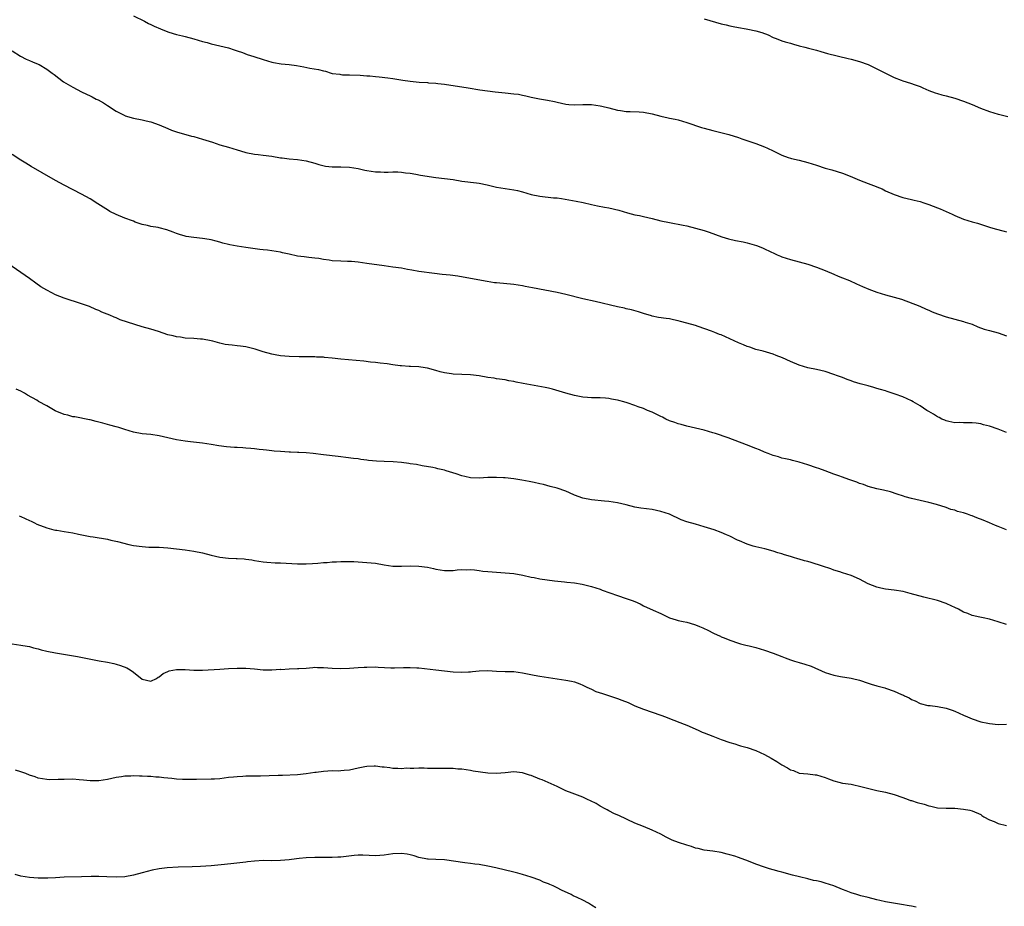
# Model space of a CAD drawing. Units: inches. Extents: x 2655000 to 2658000, y 1560000 to 1561272.
# Drawn here: x 2657171 to 2657398, y 1560416 to 1560621 of the extents above; entities that cross this region are included whole.
import ezdxf

# ---------------------------------------------------------------- set-up
doc = ezdxf.new("R2010")
doc.units = ezdxf.units.IN
doc.header["$MEASUREMENT"] = 0
doc.layers.add('LD26551560_10ft', color=254, linetype='Continuous')

msp = doc.modelspace()

# ---------------------------------------------------------------- linework, layer by layer
at = {"layer": 'LD26551560_10ft'}
for points, elevation in [([(2657197, 1560622.21), (2657199.56, 1560621), (2657200.5, 1560620.5), (2657201, 1560620.26), (2657201.83, 1560619.83), (2657203.25, 1560619.25), (2657205, 1560618.58), (2657206.18, 1560618.18), (2657207, 1560617.96), (2657208.39, 1560617.61), (2657209, 1560617.43), (2657211, 1560616.92), (2657213, 1560616.33), (2657214.07, 1560616.07), (2657215, 1560615.75), (2657219, 1560614.81), (2657220.35, 1560614.35), (2657221, 1560614.18), (2657222.25, 1560613.75), (2657223.34, 1560613.34), (2657224.83, 1560612.83), (2657227, 1560612.14), (2657229, 1560611.56), (2657229.45, 1560611.45), (2657231.18, 1560611.18), (2657233, 1560611), (2657234.74, 1560610.74), (2657236.45, 1560610.45), (2657237.85, 1560610.15), (2657239.86, 1560609.86), (2657241, 1560609.52), (2657241.44, 1560609.44), (2657242.78, 1560609), (2657243, 1560608.94), (2657244.72, 1560608.72), (2657245, 1560608.66), (2657245.37, 1560608.63), (2657247, 1560608.61), (2657249.46, 1560608.54), (2657251, 1560608.38), (2657251.66, 1560608.34), (2657253, 1560608.18), (2657253.88, 1560608.12), (2657255.89, 1560607.89), (2657257, 1560607.74), (2657259.36, 1560607.36), (2657261, 1560607.13), (2657263.07, 1560606.93), (2657265, 1560606.79), (2657265.23, 1560606.77), (2657267, 1560606.66), (2657267.4, 1560606.6), (2657269, 1560606.45), (2657274.44, 1560605.56), (2657277.14, 1560605.14), (2657280.68, 1560604.68), (2657283, 1560604.4), (2657285, 1560604.23), (2657286.09, 1560604.09), (2657287, 1560603.93), (2657287.77, 1560603.77), (2657289, 1560603.46), (2657290.95, 1560603.04), (2657292.76, 1560602.76), (2657294.41, 1560602.41), (2657295, 1560602.25), (2657296.02, 1560602.02), (2657297, 1560601.83), (2657297.75, 1560601.75), (2657299, 1560601.69), (2657301, 1560601.74), (2657303, 1560601.72), (2657305, 1560601.46), (2657305.39, 1560601.39), (2657307, 1560601), (2657309, 1560600.44), (2657309.64, 1560600.36), (2657311, 1560600.14), (2657311.88, 1560600.12), (2657313.99, 1560600.01), (2657315, 1560599.93), (2657317, 1560599.56), (2657319, 1560599.04), (2657320.68, 1560598.68), (2657321, 1560598.6), (2657322.33, 1560598.33), (2657323, 1560598.17), (2657325, 1560597.61), (2657328.42, 1560596.42), (2657329, 1560596.25), (2657331, 1560595.69), (2657334.77, 1560594.77), (2657337, 1560594.07), (2657337.78, 1560593.78), (2657341, 1560592.69), (2657343, 1560591.93), (2657343.65, 1560591.65), (2657345, 1560591), (2657347, 1560590), (2657348.49, 1560589.51), (2657349, 1560589.32), (2657349.25, 1560589.25), (2657351, 1560588.88), (2657353, 1560588.34), (2657355, 1560587.67), (2657357, 1560587.03), (2657358.6, 1560586.6), (2657361, 1560585.86), (2657362.83, 1560585.17), (2657365, 1560584.27), (2657367, 1560583.48), (2657368.8, 1560582.8), (2657369, 1560582.7), (2657370.21, 1560582.21), (2657371, 1560581.79), (2657373, 1560580.9), (2657375, 1560580.26), (2657375.99, 1560579.99), (2657377, 1560579.8), (2657377.6, 1560579.6), (2657379, 1560579.29), (2657379.82, 1560579), (2657381, 1560578.61), (2657383, 1560577.81), (2657383.59, 1560577.59), (2657385, 1560576.96), (2657386.38, 1560576.38), (2657387, 1560576.06), (2657389, 1560575.2), (2657391, 1560574.59), (2657392.26, 1560574.26), (2657395, 1560573.39), (2657396.33, 1560573), (2657398.45, 1560572.45), (2657399, 1560572.32)], 8300), ([(2657329, 1560621.57), (2657333, 1560620.36), (2657334.13, 1560620.13), (2657335, 1560619.92), (2657335.77, 1560619.77), (2657337, 1560619.58), (2657338.73, 1560619.27), (2657339.16, 1560619.16), (2657341, 1560618.76), (2657342.36, 1560618.36), (2657343.83, 1560617.83), (2657345, 1560617.27), (2657345.68, 1560617), (2657347, 1560616.5), (2657347.75, 1560616.25), (2657349, 1560615.89), (2657349.72, 1560615.72), (2657351, 1560615.34), (2657352.32, 1560615), (2657353.2, 1560614.8), (2657355, 1560614.32), (2657356, 1560614), (2657357.57, 1560613.57), (2657362.34, 1560612.34), (2657363, 1560612.19), (2657365, 1560611.66), (2657367, 1560610.96), (2657370.99, 1560609), (2657373, 1560607.97), (2657374.61, 1560607.39), (2657375, 1560607.23), (2657375.72, 1560607), (2657377, 1560606.62), (2657377.63, 1560606.37), (2657379, 1560605.87), (2657379.63, 1560605.62), (2657381, 1560604.97), (2657382.46, 1560604.46), (2657383, 1560604.28), (2657384.01, 1560604.01), (2657385, 1560603.76), (2657387, 1560603.21), (2657389, 1560602.53), (2657391, 1560601.75), (2657392.92, 1560600.92), (2657395, 1560600.12), (2657397, 1560599.54), (2657397.45, 1560599.45), (2657399.28, 1560599)], 8310), ([(2657169, 1560614.15), (2657170.9, 1560612.9), (2657172.22, 1560612.22), (2657173, 1560611.94), (2657173.64, 1560611.64), (2657175, 1560611.1), (2657175.18, 1560611), (2657177, 1560609.91), (2657178.21, 1560609), (2657178.65, 1560608.65), (2657180.86, 1560607), (2657183, 1560605.72), (2657185, 1560604.64), (2657186.15, 1560604.15), (2657187, 1560603.71), (2657187.5, 1560603.5), (2657188.43, 1560603), (2657188.82, 1560602.82), (2657190.12, 1560602.12), (2657191, 1560601.5), (2657193, 1560600.16), (2657195, 1560599.16), (2657195.11, 1560599.11), (2657197, 1560598.59), (2657199, 1560598.19), (2657199.95, 1560597.95), (2657201, 1560597.73), (2657203, 1560597.06), (2657205, 1560596.2), (2657205.83, 1560595.83), (2657207, 1560595.43), (2657210.42, 1560594.42), (2657211, 1560594.3), (2657213, 1560593.74), (2657215.3, 1560593), (2657217, 1560592.41), (2657219, 1560591.85), (2657221, 1560591.25), (2657221.77, 1560591), (2657223, 1560590.64), (2657225, 1560590.24), (2657225.86, 1560590.14), (2657227, 1560590.02), (2657229, 1560589.76), (2657231, 1560589.44), (2657231.4, 1560589.4), (2657233, 1560589.18), (2657234.99, 1560588.99), (2657237, 1560588.72), (2657239, 1560588.19), (2657239.87, 1560587.87), (2657241.47, 1560587.47), (2657243, 1560587.3), (2657243.29, 1560587.29), (2657245, 1560587.29), (2657247, 1560587.23), (2657249, 1560586.91), (2657250.55, 1560586.55), (2657251, 1560586.46), (2657253, 1560586.15), (2657254.14, 1560586.14), (2657255, 1560586.09), (2657255.91, 1560586.09), (2657257, 1560586.15), (2657258.14, 1560586.14), (2657259, 1560586.1), (2657259.95, 1560585.95), (2657261, 1560585.84), (2657262.35, 1560585.65), (2657263.43, 1560585.43), (2657267, 1560584.89), (2657271, 1560584.36), (2657273, 1560584.04), (2657276.38, 1560583.62), (2657277, 1560583.52), (2657278.86, 1560583.14), (2657281, 1560582.65), (2657285, 1560582.02), (2657285.84, 1560581.84), (2657287, 1560581.53), (2657289, 1560580.93), (2657291, 1560580.5), (2657294.19, 1560580.19), (2657295, 1560580.13), (2657296.01, 1560579.99), (2657299.4, 1560579.4), (2657301.05, 1560579.05), (2657303, 1560578.61), (2657304.33, 1560578.33), (2657306, 1560578), (2657307, 1560577.82), (2657309.28, 1560577.27), (2657311.32, 1560576.68), (2657313, 1560576.24), (2657314.04, 1560576.04), (2657315, 1560575.8), (2657317, 1560575.35), (2657319, 1560574.86), (2657321, 1560574.43), (2657324.15, 1560573.85), (2657325, 1560573.68), (2657327, 1560573.17), (2657329, 1560572.56), (2657330.19, 1560572.19), (2657331.68, 1560571.68), (2657333.15, 1560571.15), (2657334.67, 1560570.67), (2657336.27, 1560570.27), (2657338.06, 1560569.94), (2657339, 1560569.74), (2657341.13, 1560569.13), (2657342.55, 1560568.55), (2657343, 1560568.36), (2657344.27, 1560567.73), (2657345.29, 1560567.29), (2657345.88, 1560567), (2657346.67, 1560566.67), (2657347, 1560566.51), (2657349, 1560565.88), (2657351, 1560565.37), (2657353, 1560564.79), (2657355, 1560564.13), (2657357, 1560563.37), (2657359, 1560562.53), (2657360.06, 1560562.06), (2657361, 1560561.68), (2657362.63, 1560561), (2657364.27, 1560560.27), (2657365, 1560559.96), (2657365.65, 1560559.65), (2657367.13, 1560559), (2657369, 1560558.32), (2657371, 1560557.73), (2657373, 1560557.2), (2657374.69, 1560556.69), (2657378.93, 1560555.07), (2657380.37, 1560554.37), (2657381, 1560554.14), (2657381.78, 1560553.78), (2657383, 1560553.32), (2657385, 1560552.63), (2657387, 1560552.06), (2657389, 1560551.56), (2657389.43, 1560551.43), (2657391, 1560550.91), (2657392.34, 1560550.34), (2657393.8, 1560549.8), (2657395, 1560549.45), (2657397, 1560548.93), (2657399, 1560548.2)], 8290), ([(2657399, 1560525.86), (2657397, 1560526.66), (2657395, 1560527.32), (2657393.65, 1560527.65), (2657393, 1560527.86), (2657391.96, 1560528.04), (2657391, 1560528.14), (2657389, 1560528.1), (2657388.17, 1560528.17), (2657387, 1560528.14), (2657385.59, 1560528.41), (2657385, 1560528.59), (2657384.73, 1560528.73), (2657384.02, 1560529), (2657383.36, 1560529.36), (2657383, 1560529.49), (2657382.11, 1560530.11), (2657381, 1560530.72), (2657380.57, 1560531), (2657379, 1560532.07), (2657377.38, 1560533), (2657377, 1560533.2), (2657375, 1560534.09), (2657373.22, 1560534.78), (2657372.55, 1560535), (2657371.36, 1560535.36), (2657371, 1560535.49), (2657369.8, 1560535.8), (2657369, 1560536.07), (2657368.26, 1560536.26), (2657367, 1560536.64), (2657365.72, 1560537), (2657365.14, 1560537.14), (2657363.58, 1560537.58), (2657363, 1560537.8), (2657362.1, 1560538.1), (2657361, 1560538.57), (2657359.91, 1560539), (2657359, 1560539.32), (2657357, 1560539.96), (2657355, 1560540.48), (2657353, 1560540.87), (2657351, 1560541.44), (2657349, 1560542.28), (2657347.15, 1560543.15), (2657345.72, 1560543.72), (2657345, 1560543.98), (2657344.23, 1560544.23), (2657342.66, 1560544.66), (2657341, 1560545.08), (2657339.58, 1560545.58), (2657339, 1560545.77), (2657338.15, 1560546.15), (2657337, 1560546.61), (2657335, 1560547.57), (2657333, 1560548.43), (2657332.57, 1560548.57), (2657331.5, 1560549), (2657330.7, 1560549.3), (2657327.62, 1560550.38), (2657327, 1560550.59), (2657325, 1560551.19), (2657323.54, 1560551.54), (2657323, 1560551.71), (2657321.91, 1560551.91), (2657321, 1560552.14), (2657320.22, 1560552.22), (2657318.49, 1560552.49), (2657317, 1560552.76), (2657316.83, 1560552.83), (2657315, 1560553.39), (2657313.82, 1560553.82), (2657312.25, 1560554.25), (2657311, 1560554.5), (2657310.6, 1560554.6), (2657309, 1560554.91), (2657303.8, 1560556.2), (2657301, 1560556.82), (2657297, 1560557.81), (2657295, 1560558.26), (2657289.3, 1560559.3), (2657287.63, 1560559.63), (2657287, 1560559.77), (2657285, 1560560.08), (2657281, 1560560.46), (2657280.53, 1560560.53), (2657278.8, 1560560.8), (2657275, 1560561.53), (2657272.05, 1560562.05), (2657270.27, 1560562.27), (2657268.44, 1560562.44), (2657266.64, 1560562.64), (2657263, 1560563.1), (2657261.4, 1560563.4), (2657260.44, 1560563.56), (2657259, 1560563.85), (2657257, 1560564.15), (2657255, 1560564.41), (2657251, 1560565), (2657249, 1560565.26), (2657247.42, 1560565.42), (2657247, 1560565.44), (2657246.55, 1560565.45), (2657245, 1560565.51), (2657243, 1560565.62), (2657242.27, 1560565.73), (2657241, 1560565.89), (2657239.91, 1560566.09), (2657239, 1560566.22), (2657237.61, 1560566.39), (2657236.49, 1560566.49), (2657235, 1560566.68), (2657233, 1560567.09), (2657231.47, 1560567.47), (2657231, 1560567.57), (2657229, 1560567.92), (2657228.02, 1560568.02), (2657227, 1560568.16), (2657226.24, 1560568.24), (2657223, 1560568.65), (2657221, 1560568.95), (2657219.29, 1560569.29), (2657219, 1560569.37), (2657217.68, 1560569.68), (2657217, 1560569.92), (2657216.13, 1560570.13), (2657215, 1560570.44), (2657214.53, 1560570.53), (2657213, 1560570.78), (2657210.98, 1560570.98), (2657209.23, 1560571.23), (2657209, 1560571.28), (2657207.68, 1560571.68), (2657207, 1560571.92), (2657206.23, 1560572.23), (2657204.77, 1560572.77), (2657203, 1560573.21), (2657202.73, 1560573.27), (2657201, 1560573.54), (2657200.27, 1560573.73), (2657199, 1560574.01), (2657197.45, 1560574.55), (2657197, 1560574.72), (2657196.81, 1560574.81), (2657195, 1560575.42), (2657193, 1560576.26), (2657191.58, 1560577), (2657191.21, 1560577.21), (2657188.8, 1560578.8), (2657187, 1560579.89), (2657185, 1560581.02), (2657181, 1560583.07), (2657179, 1560584.17), (2657175.91, 1560585.91), (2657173.38, 1560587.38), (2657172.14, 1560588.14), (2657171, 1560588.88), (2657169, 1560590.19)], 8280), ([(2657399, 1560503.4), (2657397, 1560504.11), (2657396.39, 1560504.39), (2657395.01, 1560505), (2657393.6, 1560505.6), (2657392.14, 1560506.15), (2657391, 1560506.61), (2657390.7, 1560506.7), (2657389.96, 1560507), (2657389, 1560507.3), (2657387.63, 1560507.63), (2657387, 1560507.89), (2657386.07, 1560508.07), (2657385, 1560508.5), (2657382.81, 1560509.19), (2657381, 1560509.67), (2657377, 1560510.61), (2657375.53, 1560511), (2657375.12, 1560511.12), (2657373.64, 1560511.64), (2657372.13, 1560512.13), (2657370.54, 1560512.55), (2657369, 1560512.84), (2657367, 1560513.38), (2657365.88, 1560513.88), (2657365, 1560514.1), (2657364.38, 1560514.38), (2657362.48, 1560515), (2657361, 1560515.52), (2657360.16, 1560515.84), (2657359, 1560516.25), (2657357, 1560517.02), (2657355.52, 1560517.52), (2657355, 1560517.73), (2657353, 1560518.4), (2657351, 1560519.03), (2657349.43, 1560519.43), (2657349, 1560519.53), (2657347.82, 1560519.82), (2657347, 1560519.97), (2657346.22, 1560520.22), (2657345, 1560520.54), (2657343.8, 1560521), (2657343, 1560521.33), (2657341.85, 1560521.85), (2657341, 1560522.19), (2657338.81, 1560523), (2657334.62, 1560524.62), (2657331.64, 1560525.64), (2657331, 1560525.82), (2657329, 1560526.42), (2657327, 1560526.91), (2657325, 1560527.37), (2657323.74, 1560527.74), (2657323, 1560527.91), (2657322.22, 1560528.22), (2657321, 1560528.6), (2657320.13, 1560529), (2657319.4, 1560529.4), (2657319, 1560529.56), (2657318.07, 1560530.07), (2657317, 1560530.58), (2657315.95, 1560531), (2657315, 1560531.41), (2657313.8, 1560531.8), (2657313, 1560532.13), (2657311.23, 1560532.77), (2657310.47, 1560533), (2657309.29, 1560533.29), (2657309, 1560533.38), (2657307.6, 1560533.6), (2657307, 1560533.73), (2657306.21, 1560533.79), (2657305, 1560533.86), (2657304.13, 1560533.87), (2657303, 1560533.9), (2657302.03, 1560533.97), (2657301, 1560534.07), (2657299, 1560534.45), (2657297, 1560535), (2657293.92, 1560535.92), (2657293, 1560536.11), (2657292.28, 1560536.28), (2657290.59, 1560536.59), (2657288.88, 1560536.88), (2657287.19, 1560537.19), (2657285.53, 1560537.53), (2657285, 1560537.65), (2657283.85, 1560537.85), (2657283, 1560538.03), (2657281, 1560538.31), (2657280.42, 1560538.42), (2657279, 1560538.62), (2657277, 1560538.95), (2657275, 1560539.19), (2657271, 1560539.37), (2657270.55, 1560539.45), (2657269, 1560539.67), (2657267.93, 1560539.93), (2657267, 1560540.23), (2657265, 1560540.78), (2657263.47, 1560541), (2657263, 1560541.06), (2657261.14, 1560541.14), (2657260.82, 1560541.18), (2657259, 1560541.28), (2657258.69, 1560541.31), (2657257, 1560541.53), (2657255.74, 1560541.74), (2657254.07, 1560541.93), (2657253, 1560542.08), (2657251.82, 1560542.18), (2657250.34, 1560542.34), (2657245, 1560542.85), (2657243, 1560543.07), (2657241.24, 1560543.24), (2657241, 1560543.28), (2657239.33, 1560543.33), (2657239, 1560543.37), (2657237.35, 1560543.35), (2657237, 1560543.37), (2657235.37, 1560543.37), (2657233, 1560543.43), (2657231, 1560543.58), (2657229.82, 1560543.82), (2657229, 1560543.97), (2657227, 1560544.54), (2657225.14, 1560545.14), (2657223, 1560545.67), (2657221.81, 1560545.81), (2657221, 1560545.96), (2657219.89, 1560546.11), (2657219, 1560546.16), (2657218.25, 1560546.25), (2657217, 1560546.54), (2657215.38, 1560547), (2657215, 1560547.09), (2657213, 1560547.44), (2657212.5, 1560547.5), (2657211, 1560547.61), (2657209, 1560547.72), (2657207.89, 1560547.89), (2657207, 1560547.97), (2657206.2, 1560548.2), (2657205, 1560548.47), (2657202.8, 1560549.2), (2657201, 1560549.76), (2657199, 1560550.32), (2657193.97, 1560551.97), (2657193, 1560552.37), (2657192.53, 1560552.53), (2657191.55, 1560553), (2657189.73, 1560553.73), (2657189, 1560554.09), (2657188.35, 1560554.35), (2657186.82, 1560555), (2657185, 1560555.64), (2657181, 1560556.96), (2657179, 1560557.74), (2657178.15, 1560558.15), (2657177, 1560558.77), (2657175.59, 1560559.59), (2657174.4, 1560560.4), (2657173, 1560561.47), (2657171, 1560562.92), (2657167.97, 1560565)], 8270), ([(2657399, 1560481.48), (2657397, 1560482.12), (2657395, 1560482.68), (2657393.56, 1560483), (2657392.81, 1560483.19), (2657391, 1560483.58), (2657390.02, 1560483.98), (2657389, 1560484.33), (2657387.88, 1560485), (2657387, 1560485.41), (2657386.29, 1560485.71), (2657385, 1560486.32), (2657383, 1560486.99), (2657379.81, 1560487.81), (2657376.68, 1560488.68), (2657375.09, 1560489.09), (2657373, 1560489.43), (2657371, 1560489.66), (2657369.86, 1560489.86), (2657369, 1560490.08), (2657367, 1560490.91), (2657365, 1560491.97), (2657363, 1560492.81), (2657361, 1560493.41), (2657360.38, 1560493.62), (2657359, 1560494.04), (2657358.32, 1560494.32), (2657356.39, 1560495), (2657353.82, 1560495.82), (2657353, 1560496.01), (2657352.22, 1560496.22), (2657351, 1560496.6), (2657350.67, 1560496.67), (2657349.72, 1560497), (2657349, 1560497.22), (2657347.59, 1560497.59), (2657347, 1560497.83), (2657346.05, 1560498.05), (2657345, 1560498.44), (2657343.03, 1560498.97), (2657341, 1560499.44), (2657340.39, 1560499.61), (2657339, 1560500.07), (2657337.19, 1560500.81), (2657336.77, 1560501), (2657335, 1560501.88), (2657334.22, 1560502.22), (2657333, 1560502.74), (2657331.34, 1560503.34), (2657329.83, 1560503.83), (2657329, 1560504.08), (2657327, 1560504.64), (2657325, 1560505.24), (2657323.71, 1560505.71), (2657320.98, 1560506.98), (2657319, 1560507.64), (2657317, 1560508.05), (2657314.35, 1560508.35), (2657313, 1560508.61), (2657311, 1560509.14), (2657309, 1560509.6), (2657307, 1560509.89), (2657305.98, 1560510.02), (2657303, 1560510.34), (2657301, 1560510.69), (2657299, 1560511.41), (2657297.9, 1560511.9), (2657297, 1560512.28), (2657294.99, 1560512.99), (2657293.41, 1560513.41), (2657291.85, 1560513.85), (2657291, 1560514.04), (2657289.7, 1560514.3), (2657288.57, 1560514.57), (2657286.87, 1560514.87), (2657285, 1560515.16), (2657283, 1560515.39), (2657282.61, 1560515.39), (2657281, 1560515.5), (2657280.54, 1560515.46), (2657279, 1560515.44), (2657277, 1560515.33), (2657275, 1560515.41), (2657273.68, 1560515.68), (2657273, 1560515.86), (2657271.68, 1560516.32), (2657269.36, 1560517), (2657269, 1560517.13), (2657267.45, 1560517.45), (2657267, 1560517.6), (2657266.23, 1560517.77), (2657263.81, 1560518.19), (2657262.46, 1560518.46), (2657261, 1560518.66), (2657260.71, 1560518.71), (2657259, 1560518.91), (2657257.08, 1560519.08), (2657255, 1560519.15), (2657253.24, 1560519.24), (2657251.42, 1560519.42), (2657251, 1560519.48), (2657249.64, 1560519.64), (2657249, 1560519.75), (2657247.88, 1560519.88), (2657246.12, 1560520.12), (2657245, 1560520.24), (2657244.35, 1560520.35), (2657241, 1560520.75), (2657238.61, 1560521), (2657237, 1560521.14), (2657235.24, 1560521.24), (2657235, 1560521.27), (2657233.33, 1560521.33), (2657233, 1560521.36), (2657231, 1560521.45), (2657229.58, 1560521.58), (2657229, 1560521.6), (2657227.79, 1560521.79), (2657227, 1560521.84), (2657226.07, 1560521.93), (2657225, 1560522.08), (2657224.15, 1560522.15), (2657223, 1560522.28), (2657222.3, 1560522.3), (2657221, 1560522.41), (2657220.42, 1560522.42), (2657218.55, 1560522.55), (2657216.77, 1560522.77), (2657215, 1560523.08), (2657213, 1560523.4), (2657211.57, 1560523.57), (2657210.25, 1560523.75), (2657209, 1560523.88), (2657208.01, 1560524.01), (2657207, 1560524.21), (2657205, 1560524.68), (2657203, 1560525.11), (2657201, 1560525.38), (2657199, 1560525.59), (2657197, 1560525.96), (2657195, 1560526.55), (2657193.62, 1560527), (2657193, 1560527.18), (2657191.54, 1560527.54), (2657189.95, 1560528.05), (2657189, 1560528.27), (2657188.39, 1560528.39), (2657187, 1560528.8), (2657186.83, 1560528.83), (2657183.47, 1560529.47), (2657183, 1560529.51), (2657181.85, 1560529.85), (2657181, 1560530.02), (2657178.91, 1560530.91), (2657177, 1560532.03), (2657175.08, 1560533.08), (2657174.65, 1560533.35), (2657172.54, 1560534.54), (2657171.81, 1560535), (2657171, 1560535.44), (2657169.89, 1560535.89)], 8260), ([(2657170.6, 1560506.6), (2657171, 1560506.43), (2657173, 1560505.56), (2657173.38, 1560505.38), (2657174.09, 1560505), (2657174.7, 1560504.7), (2657177, 1560503.8), (2657178.62, 1560503.38), (2657179, 1560503.3), (2657179.27, 1560503.27), (2657181.01, 1560502.99), (2657183, 1560502.66), (2657184.34, 1560502.34), (2657187, 1560501.82), (2657187.72, 1560501.72), (2657191, 1560501.2), (2657191.8, 1560501), (2657193.35, 1560500.65), (2657195.97, 1560499.97), (2657197, 1560499.77), (2657199, 1560499.48), (2657200.61, 1560499.39), (2657202.66, 1560499.34), (2657203, 1560499.35), (2657205, 1560499.23), (2657206.99, 1560498.99), (2657209, 1560498.71), (2657211, 1560498.45), (2657213, 1560498.06), (2657215, 1560497.52), (2657217, 1560497.07), (2657219, 1560496.85), (2657220.76, 1560496.76), (2657221, 1560496.73), (2657222.63, 1560496.63), (2657223, 1560496.56), (2657224.4, 1560496.4), (2657225, 1560496.27), (2657227, 1560495.98), (2657227.89, 1560495.89), (2657229.77, 1560495.77), (2657231, 1560495.74), (2657235, 1560495.47), (2657235.48, 1560495.48), (2657237, 1560495.47), (2657238.42, 1560495.58), (2657239.63, 1560495.63), (2657241, 1560495.8), (2657241.81, 1560495.81), (2657243, 1560495.97), (2657243.97, 1560495.97), (2657245, 1560496.06), (2657248.02, 1560496.02), (2657251, 1560495.85), (2657253, 1560495.64), (2657255, 1560495.24), (2657257, 1560494.94), (2657259, 1560494.93), (2657261, 1560495.04), (2657263, 1560494.99), (2657265, 1560494.7), (2657266.41, 1560494.41), (2657267, 1560494.24), (2657269, 1560493.95), (2657271, 1560494), (2657271.91, 1560494.09), (2657273, 1560494.18), (2657274.15, 1560494.15), (2657275, 1560494.18), (2657275.89, 1560494.11), (2657277, 1560493.96), (2657277.82, 1560493.82), (2657279, 1560493.7), (2657281, 1560493.55), (2657283, 1560493.46), (2657285, 1560493.29), (2657287.08, 1560492.92), (2657289, 1560492.45), (2657289.67, 1560492.33), (2657291, 1560492.04), (2657294.42, 1560491.58), (2657296.69, 1560491.31), (2657297.28, 1560491.28), (2657299, 1560491.08), (2657300.83, 1560490.83), (2657303, 1560490.3), (2657303.98, 1560489.98), (2657305, 1560489.63), (2657305.45, 1560489.45), (2657309, 1560488.18), (2657311, 1560487.51), (2657312.39, 1560487), (2657313, 1560486.76), (2657314.22, 1560486.22), (2657315, 1560485.8), (2657317.24, 1560484.76), (2657319, 1560483.99), (2657321, 1560483.04), (2657322.55, 1560482.55), (2657323, 1560482.43), (2657324.15, 1560482.15), (2657325, 1560482.02), (2657325.77, 1560481.77), (2657327, 1560481.43), (2657327.95, 1560481), (2657328.69, 1560480.69), (2657330.05, 1560480.05), (2657331, 1560479.52), (2657332.2, 1560479), (2657332.78, 1560478.78), (2657333, 1560478.65), (2657333.64, 1560478.36), (2657335, 1560477.88), (2657337, 1560477.13), (2657337.43, 1560477), (2657338.67, 1560476.67), (2657339.47, 1560476.53), (2657341, 1560476.14), (2657343, 1560475.55), (2657345, 1560474.84), (2657347, 1560474.11), (2657347.78, 1560473.78), (2657349, 1560473.33), (2657349.96, 1560473), (2657351, 1560472.67), (2657352.31, 1560472.31), (2657353.81, 1560471.81), (2657357, 1560470.39), (2657359, 1560469.73), (2657360.54, 1560469.46), (2657363, 1560469.08), (2657363.33, 1560469), (2657365, 1560468.56), (2657367, 1560467.93), (2657367.68, 1560467.68), (2657369, 1560467.32), (2657370.79, 1560466.79), (2657371, 1560466.74), (2657373, 1560466.08), (2657374.69, 1560465.31), (2657375.13, 1560465.13), (2657375.38, 1560465), (2657376.48, 1560464.48), (2657377, 1560464.13), (2657377.81, 1560463.81), (2657379, 1560463.2), (2657380.77, 1560462.77), (2657381, 1560462.73), (2657381.28, 1560462.72), (2657383, 1560462.52), (2657385, 1560462.16), (2657386.37, 1560461.63), (2657387, 1560461.42), (2657389, 1560460.48), (2657389.93, 1560460.08), (2657391, 1560459.65), (2657393, 1560458.99), (2657394.65, 1560458.65), (2657395, 1560458.56), (2657397, 1560458.36), (2657399, 1560458.43)], 8250), ([(2657169, 1560477.03), (2657171, 1560476.71), (2657171.4, 1560476.6), (2657173, 1560476.36), (2657173.93, 1560476.07), (2657175, 1560475.84), (2657175.65, 1560475.65), (2657177, 1560475.31), (2657178.95, 1560474.95), (2657184.09, 1560474.09), (2657189.06, 1560473.06), (2657191, 1560472.73), (2657192.45, 1560472.45), (2657193, 1560472.31), (2657194, 1560472), (2657195.45, 1560471.45), (2657196.25, 1560471), (2657197, 1560470.47), (2657199, 1560468.8), (2657201, 1560468.37), (2657202.35, 1560469), (2657202.74, 1560469.26), (2657203, 1560469.36), (2657203.87, 1560470.13), (2657205, 1560470.6), (2657205.26, 1560470.74), (2657207, 1560471.05), (2657208.97, 1560471.03), (2657211, 1560470.93), (2657213, 1560470.94), (2657217, 1560471.18), (2657219, 1560471.27), (2657221, 1560471.35), (2657223, 1560471.36), (2657225, 1560471.22), (2657227, 1560471.01), (2657229, 1560470.97), (2657231, 1560471.11), (2657231.1, 1560471.1), (2657233, 1560471.2), (2657235, 1560471.26), (2657235.29, 1560471.29), (2657237, 1560471.41), (2657238.5, 1560471.5), (2657239, 1560471.57), (2657239.56, 1560471.56), (2657241, 1560471.52), (2657243, 1560471.34), (2657245, 1560471.29), (2657247, 1560471.38), (2657249, 1560471.52), (2657250.41, 1560471.58), (2657251, 1560471.64), (2657253, 1560471.67), (2657253.6, 1560471.6), (2657256.53, 1560471.47), (2657257, 1560471.42), (2657257.42, 1560471.42), (2657259.5, 1560471.5), (2657261, 1560471.53), (2657262.57, 1560471.43), (2657263, 1560471.43), (2657267, 1560471), (2657271, 1560470.54), (2657273, 1560470.44), (2657274.54, 1560470.54), (2657275, 1560470.54), (2657275.42, 1560470.58), (2657277, 1560470.77), (2657279, 1560470.82), (2657281, 1560470.67), (2657283, 1560470.61), (2657284.59, 1560470.59), (2657285, 1560470.57), (2657287, 1560470.3), (2657289.73, 1560469.73), (2657291, 1560469.5), (2657293, 1560469.19), (2657297, 1560468.6), (2657298.35, 1560468.35), (2657299, 1560468.2), (2657300.27, 1560467.73), (2657301, 1560467.48), (2657301.91, 1560467), (2657303, 1560466.49), (2657304, 1560466), (2657305.48, 1560465.48), (2657309, 1560464.34), (2657309.99, 1560463.99), (2657311.42, 1560463.42), (2657313, 1560462.7), (2657315, 1560461.87), (2657319, 1560460.5), (2657320.1, 1560460.1), (2657321, 1560459.72), (2657324.44, 1560458.44), (2657325, 1560458.21), (2657327.67, 1560457), (2657328.6, 1560456.6), (2657329, 1560456.43), (2657330.05, 1560456.05), (2657331, 1560455.65), (2657333, 1560454.88), (2657335, 1560454.18), (2657336.11, 1560453.89), (2657337, 1560453.6), (2657337.44, 1560453.44), (2657339, 1560453.05), (2657341, 1560452.33), (2657343, 1560451.41), (2657344.55, 1560450.55), (2657345.82, 1560449.82), (2657347, 1560449), (2657348.32, 1560448.32), (2657349, 1560447.86), (2657349.67, 1560447.67), (2657351, 1560447.12), (2657353, 1560446.91), (2657354.69, 1560446.69), (2657355, 1560446.67), (2657357, 1560446.08), (2657357.8, 1560445.8), (2657359, 1560445.32), (2657360.21, 1560445), (2657361, 1560444.81), (2657363, 1560444.51), (2657363.63, 1560444.37), (2657365, 1560444.12), (2657366.2, 1560443.8), (2657369, 1560443.1), (2657371, 1560442.66), (2657373, 1560442.15), (2657375, 1560441.47), (2657376.19, 1560441), (2657376.79, 1560440.79), (2657377, 1560440.74), (2657378.31, 1560440.31), (2657379.89, 1560439.89), (2657381, 1560439.54), (2657381.47, 1560439.47), (2657383, 1560439.1), (2657385, 1560439), (2657387, 1560438.98), (2657389, 1560438.8), (2657390.5, 1560438.5), (2657391, 1560438.39), (2657393, 1560437.5), (2657393.29, 1560437.29), (2657393.76, 1560437), (2657395, 1560436.32), (2657396.12, 1560435.88), (2657397, 1560435.45), (2657399, 1560435.01)], 8240), ([(2657378.09, 1560416.09), (2657377, 1560416.34), (2657376.42, 1560416.42), (2657374.69, 1560416.69), (2657371, 1560417.36), (2657369.64, 1560417.64), (2657369, 1560417.81), (2657367, 1560418.31), (2657365.28, 1560418.72), (2657364.32, 1560419), (2657363, 1560419.41), (2657361.88, 1560419.88), (2657361, 1560420.21), (2657359.03, 1560421.03), (2657357, 1560421.66), (2657356.08, 1560421.92), (2657355, 1560422.17), (2657354.29, 1560422.29), (2657353, 1560422.64), (2657351.08, 1560423.08), (2657349.47, 1560423.47), (2657347, 1560424.17), (2657346.37, 1560424.37), (2657345, 1560424.73), (2657344.16, 1560425), (2657343, 1560425.33), (2657341, 1560426.03), (2657339.28, 1560426.72), (2657337, 1560427.57), (2657336.12, 1560427.88), (2657335, 1560428.22), (2657334.33, 1560428.33), (2657333, 1560428.75), (2657331, 1560429.05), (2657329, 1560429.26), (2657327.64, 1560429.64), (2657327, 1560429.75), (2657326.1, 1560430.1), (2657325, 1560430.42), (2657323.08, 1560431.08), (2657321.62, 1560431.62), (2657321, 1560431.93), (2657320.26, 1560432.26), (2657319, 1560432.97), (2657317, 1560433.94), (2657315, 1560434.73), (2657313, 1560435.56), (2657309.3, 1560437.3), (2657308.29, 1560437.71), (2657307, 1560438.34), (2657306.6, 1560438.6), (2657305.81, 1560439), (2657305.31, 1560439.31), (2657305, 1560439.43), (2657304.05, 1560440.05), (2657302.72, 1560440.72), (2657302.06, 1560441), (2657301, 1560441.53), (2657298.49, 1560442.49), (2657297.02, 1560443), (2657295, 1560443.97), (2657291.53, 1560445.53), (2657291, 1560445.72), (2657289, 1560446.53), (2657288.64, 1560446.64), (2657287, 1560447.18), (2657285, 1560447.37), (2657283, 1560447.16), (2657280.99, 1560446.99), (2657279, 1560447.1), (2657277.33, 1560447.33), (2657275.59, 1560447.59), (2657275, 1560447.7), (2657273, 1560447.98), (2657272.04, 1560448.04), (2657271, 1560448.14), (2657270.14, 1560448.14), (2657269, 1560448.19), (2657265, 1560448.18), (2657264.23, 1560448.23), (2657263, 1560448.21), (2657261.85, 1560448.16), (2657261, 1560448.19), (2657260.21, 1560448.21), (2657259, 1560448.12), (2657258.19, 1560448.19), (2657257, 1560448.2), (2657256.31, 1560448.31), (2657255, 1560448.47), (2657254.51, 1560448.51), (2657253, 1560448.72), (2657252.67, 1560448.67), (2657251, 1560448.66), (2657250.52, 1560448.52), (2657249, 1560448.23), (2657247, 1560447.78), (2657245.73, 1560447.73), (2657245, 1560447.63), (2657244.42, 1560447.58), (2657243, 1560447.61), (2657241, 1560447.51), (2657239.28, 1560447.28), (2657239, 1560447.26), (2657237, 1560446.94), (2657235, 1560446.73), (2657231.46, 1560446.54), (2657230.53, 1560446.53), (2657228.44, 1560446.44), (2657226.39, 1560446.39), (2657225, 1560446.4), (2657224.36, 1560446.36), (2657223, 1560446.37), (2657222.31, 1560446.31), (2657221, 1560446.27), (2657220.16, 1560446.16), (2657219, 1560446.06), (2657217, 1560445.81), (2657215.74, 1560445.74), (2657215, 1560445.67), (2657211.62, 1560445.62), (2657211, 1560445.64), (2657209.61, 1560445.61), (2657208.38, 1560445.62), (2657207, 1560445.69), (2657205.86, 1560445.86), (2657205, 1560445.9), (2657204.03, 1560446.03), (2657203, 1560446.13), (2657202.18, 1560446.18), (2657201, 1560446.29), (2657200.3, 1560446.3), (2657199, 1560446.4), (2657198.39, 1560446.39), (2657197, 1560446.47), (2657196.41, 1560446.41), (2657195, 1560446.38), (2657194.25, 1560446.25), (2657193, 1560446.08), (2657191, 1560445.65), (2657189, 1560445.3), (2657187.31, 1560445.31), (2657187, 1560445.29), (2657185.49, 1560445.49), (2657184.45, 1560445.55), (2657183, 1560445.68), (2657181, 1560445.66), (2657179.59, 1560445.59), (2657177.57, 1560445.57), (2657177, 1560445.62), (2657175, 1560445.97), (2657174.27, 1560446.27), (2657173, 1560446.66), (2657172.12, 1560447), (2657171, 1560447.4), (2657169.75, 1560447.75)], 8230), ([(2657303.98, 1560415.98), (2657303, 1560416.59), (2657302.29, 1560417), (2657301, 1560417.69), (2657299.68, 1560418.32), (2657298.73, 1560418.73), (2657298.24, 1560419), (2657296, 1560420), (2657295, 1560420.57), (2657294.11, 1560421), (2657293.33, 1560421.33), (2657293, 1560421.52), (2657291.88, 1560421.88), (2657291, 1560422.32), (2657289, 1560423.06), (2657287, 1560423.67), (2657285.95, 1560423.95), (2657285, 1560424.2), (2657280.84, 1560425.16), (2657279, 1560425.56), (2657277, 1560425.93), (2657275.96, 1560426.04), (2657275, 1560426.21), (2657273.66, 1560426.34), (2657268.97, 1560427.03), (2657267, 1560427.16), (2657265.21, 1560427.21), (2657265, 1560427.23), (2657263, 1560427.59), (2657261.94, 1560427.94), (2657261, 1560428.18), (2657260.32, 1560428.32), (2657259, 1560428.52), (2657257, 1560428.43), (2657255, 1560428.14), (2657253, 1560428), (2657250.11, 1560428.11), (2657249, 1560428.1), (2657248.04, 1560428.04), (2657246.2, 1560427.8), (2657245, 1560427.69), (2657244.33, 1560427.67), (2657243, 1560427.59), (2657242.38, 1560427.62), (2657241, 1560427.6), (2657240.38, 1560427.62), (2657239, 1560427.6), (2657237, 1560427.49), (2657235.32, 1560427.32), (2657234.75, 1560427.25), (2657233, 1560427.06), (2657231, 1560426.89), (2657229, 1560426.85), (2657227.13, 1560426.87), (2657225, 1560426.77), (2657223.43, 1560426.57), (2657223, 1560426.54), (2657221.66, 1560426.34), (2657220.23, 1560426.23), (2657218.05, 1560425.95), (2657215, 1560425.69), (2657212.49, 1560425.51), (2657210.61, 1560425.39), (2657207.34, 1560425.34), (2657204.81, 1560425.19), (2657203, 1560424.96), (2657201.35, 1560424.65), (2657199, 1560424.05), (2657197, 1560423.51), (2657195, 1560423.14), (2657193, 1560423.01), (2657190.89, 1560423.11), (2657189, 1560423.22), (2657187.22, 1560423.22), (2657185, 1560423.12), (2657181, 1560423.01), (2657179, 1560422.89), (2657177.18, 1560422.82), (2657176.79, 1560422.79), (2657175, 1560422.82), (2657173, 1560422.97), (2657171, 1560423.25), (2657169.62, 1560423.62)], 8220)]:
    msp.add_lwpolyline(points, dxfattribs=dict(at, elevation=elevation))

doc.saveas('drawing.dxf')
